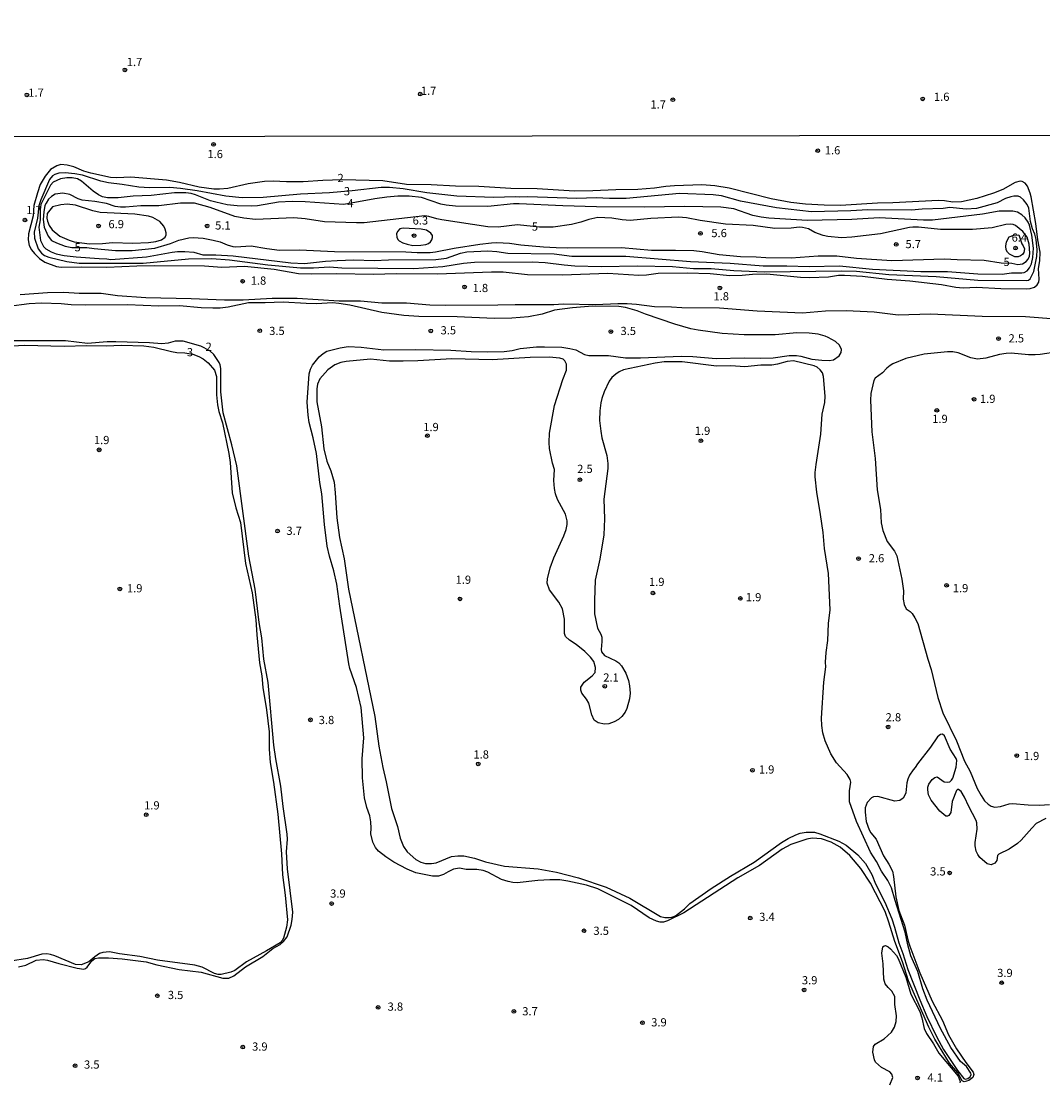
# Model space of a CAD drawing. Units: millimetres. Extents: x 183110 to 185529, y 1679825 to 1682603.
# Drawn here: x 183613 to 183925, y 1680092 to 1680416 of the extents above; entities that cross this region are included whole.
import ezdxf
from ezdxf.enums import TextEntityAlignment as Align

# ---------------------------------------------------------------- set-up
doc = ezdxf.new("R2010")
doc.units = ezdxf.units.MM
for name, color, linetype in [('IMAGEM', 7, 'Continuous'), ('V-CURVA_DE_NIVEL', 4, 'Continuous'), ('V-CURVA_MESTRA', 1, 'Continuous'), ('V-PONTO_DE_APARELHO', 141, 'Continuous'), ('V-TEXTO_DE_ALTIMETRIA', 40, 'Continuous'), ('X-LIMITE_1000', 7, 'Continuous')]:
    doc.layers.add(name, color=color, linetype=linetype)
picture_1 = doc.add_image_def('image1.jpg', size_in_pixel=(4028, 4626))

# ---------------------------------------------------------------- blocks, each defined once
blk = doc.blocks.new('805')
at = {"color": 0, "linetype": 'ByBlock', "lineweight": -2}
for radius in [0.562, 0.0806]:
    blk.add_circle((0, 0), radius, dxfattribs=at)

msp = doc.modelspace()

# ---------------------------------------------------------------- linework, layer by layer
at = {"layer": 'V-CURVA_DE_NIVEL'}
for points in [[(183629.36, 1680371.2), (183627.39, 1680371.76), (183625.48, 1680371.9), (183624.2, 1680371.57), (183622.27, 1680370.42), (183620.62, 1680368.38), (183619.17, 1680365.81), (183618.28, 1680363.26), (183617.23, 1680359.45), (183616.96, 1680356.3), (183615.59, 1680350.85), (183615.48, 1680349.03), (183615.8, 1680347.29), (183616.53, 1680345.91), (183617.39, 1680344.84), (183618.97, 1680343.33), (183620.61, 1680342.18), (183624.08, 1680340.86), (183625.51, 1680340.69), (183631.65, 1680340.77), (183639.48, 1680340.64), (183648.56, 1680341.09), (183654, 1680341.13), (183669.18, 1680341.02), (183674.47, 1680340.64), (183681.38, 1680340.99), (183690.45, 1680340.01), (183697.9, 1680338.76), (183701.72, 1680338.64), (183709.45, 1680338.76), (183720.72, 1680338.51), (183727.6, 1680338.7), (183740.2, 1680338.6), (183756.72, 1680339.24), (183760.19, 1680339.21), (183767.64, 1680338.45), (183778.27, 1680338.29), (183792.09, 1680338.86), (183801.54, 1680338.19), (183803.87, 1680338.32), (183807.5, 1680338.83), (183816.34, 1680338.89), (183823.32, 1680338.7), (183829.33, 1680338.1), (183833.09, 1680338.17), (183836.18, 1680338.51), (183840.54, 1680338.57), (183850.82, 1680337.57), (183853.56, 1680337.49), (183859.35, 1680337.73), (183862.44, 1680338.16), (183864.25, 1680338.19), (183869.73, 1680337.94), (183877.21, 1680336.96), (183884.15, 1680336.5), (183893.79, 1680335.36), (183898.15, 1680334.56), (183900.38, 1680334.31), (183904.46, 1680334.5), (183911.87, 1680334.1), (183919.74, 1680334.05), (183920.82, 1680334.18), (183922.19, 1680334.58), (183923, 1680335.28), (183923.47, 1680336.08), (183923.62, 1680336.97), (183923.36, 1680340.21), (183923.81, 1680342.57), (183923.84, 1680345.24), (183923.14, 1680349.03), (183922.58, 1680353.93), (183921.18, 1680362.08), (183920.88, 1680363.2), (183919.97, 1680365.36), (183919.3, 1680366.24), (183918.43, 1680366.78), (183917.79, 1680366.87), (183916.27, 1680366.43), (183912.54, 1680364.37), (183909.68, 1680363.21), (183904.62, 1680361.62), (183899.94, 1680360.6), (183897.23, 1680360.47), (183894.68, 1680360.86), (183892.87, 1680360.93), (183878.99, 1680360.27), (183874.28, 1680360.2), (183863.07, 1680359.49), (183858.01, 1680359.53), (183852.41, 1680359.85), (183847.86, 1680360.33), (183841.94, 1680361.49), (183829.08, 1680364.72), (183824.75, 1680365.47), (183820.8, 1680365.71), (183812.46, 1680365.47), (183809.81, 1680365.25), (183806.38, 1680364.72), (183801.32, 1680364.29), (183794.6, 1680364.26), (183787.54, 1680363.88), (183781.97, 1680363.82), (183770.57, 1680364.52), (183762.55, 1680364.66), (183752.78, 1680365.22), (183745.74, 1680365.31), (183738.26, 1680365.74), (183730.81, 1680365.87), (183723.52, 1680366.94), (183711.18, 1680367.27), (183705.28, 1680367.12), (183699.27, 1680366.65), (183694.17, 1680366.65), (183690.19, 1680366.89), (183687.49, 1680366.81), (183682.55, 1680366.08), (183676.35, 1680364.64), (183673.8, 1680364.42), (183672.05, 1680364.45), (183667.59, 1680365.01), (183661.61, 1680366.44), (183657.63, 1680367.14), (183646.81, 1680368.06), (183642.51, 1680367.89), (183640.6, 1680367.97), (183634.56, 1680369.27), (183632.42, 1680369.94)], [(183732.98, 1680340.26), (183741.86, 1680340.86), (183748.19, 1680341.85), (183751.47, 1680342.14), (183769.07, 1680342.27), (183773.02, 1680342.11), (183778.78, 1680341.31), (183782.06, 1680341.02), (183790.05, 1680340.83), (183801.22, 1680341.02), (183811.87, 1680340.85), (183818.19, 1680340.26), (183823.63, 1680340.2), (183830.51, 1680339.67), (183839.9, 1680339.19), (183863.3, 1680339.5), (183867.95, 1680339.42), (183877.72, 1680338.41), (183892.2, 1680337.75), (183904.93, 1680336.69), (183919.58, 1680336.58), (183920.37, 1680336.71), (183920.86, 1680337.06), (183921.93, 1680339.29), (183922.88, 1680343.91), (183922.98, 1680345.94), (183922.63, 1680349.13), (183922.24, 1680350.72), (183921.53, 1680352.31), (183920.91, 1680354.54), (183920.47, 1680358.68), (183919.89, 1680359.79), (183918.83, 1680361.16), (183917.92, 1680362.02), (183917.16, 1680362.32), (183915.88, 1680362.32), (183914.93, 1680362.13), (183913.34, 1680361.6), (183910.73, 1680360.23), (183904.52, 1680358.53), (183901.34, 1680358.37), (183896.4, 1680358.79), (183894.33, 1680358.5), (183887.97, 1680358.31), (183884.63, 1680358.02), (183871.41, 1680358.09), (183866.16, 1680357.78), (183854.23, 1680357.51), (183843.56, 1680358.77), (183832.58, 1680360.77), (183826.82, 1680362.35), (183824.27, 1680362.73), (183813.93, 1680363.07), (183797.69, 1680361.56), (183792.6, 1680361.56), (183788.62, 1680361.75), (183782.73, 1680361.63), (183767.77, 1680362.07), (183765.23, 1680361.97), (183763.92, 1680362.09), (183757.39, 1680361.84), (183746.15, 1680362.3), (183736.99, 1680363.27), (183729.73, 1680364.55), (183725.56, 1680364.9), (183723.01, 1680364.9), (183714.22, 1680363.95), (183707.32, 1680363.27), (183698.5, 1680362.92), (183687.07, 1680361.87), (183680.74, 1680361.79), (183675.74, 1680362.27), (183667.03, 1680363.93), (183661.93, 1680364.68), (183658.65, 1680364.93), (183652.47, 1680364.88), (183649.22, 1680365.01), (183644.13, 1680365.84), (183639.96, 1680366.31), (183637.67, 1680366.85), (183632.04, 1680368.66), (183629.71, 1680369.1), (183626.81, 1680369.42), (183624.81, 1680369.27), (183623.57, 1680368.86), (183622.91, 1680368.47), (183621.97, 1680367.38), (183619.33, 1680361.16), (183618.76, 1680359.35), (183618.38, 1680355.59), (183617.32, 1680351.32), (183617.42, 1680349.51), (183618.57, 1680346.23), (183619.57, 1680344.92), (183620.46, 1680344.22), (183621.82, 1680343.65), (183627.26, 1680342.36), (183631.05, 1680341.83), (183650.56, 1680341.83), (183664.31, 1680343.16), (183671.41, 1680343.25), (183676.82, 1680342.84), (183688.57, 1680341.31), (183698.44, 1680340.48), (183702.45, 1680340.48), (183707.35, 1680340.72), (183711.08, 1680340.45)], [(183639.42, 1680343.22), (183640.69, 1680343.03), (183651.55, 1680343.79), (183659.41, 1680345.26), (183661, 1680345.45), (183663.23, 1680345.45), (183665.94, 1680345.19), (183668.67, 1680344.44), (183672.69, 1680344.4), (183677.97, 1680344.08), (183695.57, 1680341.98), (183699.71, 1680341.76), (183706.11, 1680342.52), (183709.64, 1680342.71), (183714.77, 1680342.84), (183720.88, 1680342.71), (183725.34, 1680342.93), (183739.76, 1680343), (183742.97, 1680343.44), (183747.25, 1680344.88), (183749.18, 1680345.29), (183755.58, 1680345.67), (183758.31, 1680345.45), (183761.66, 1680344.92), (183775.76, 1680344.72), (183781.2, 1680344.05), (183797.63, 1680344.02), (183817.36, 1680342.42), (183829.46, 1680341.87), (183839.49, 1680341.02), (183846.68, 1680341.06), (183853.53, 1680340.86), (183862.72, 1680341.01), (183872.75, 1680340.05), (183887.52, 1680339.32), (183895.64, 1680339.37), (183904.9, 1680338.64), (183912.26, 1680338.48), (183915.15, 1680338.89), (183918.34, 1680338.92), (183919, 1680339.06), (183919.88, 1680339.5), (183920.66, 1680340.44), (183921.25, 1680341.65), (183921.61, 1680343.56), (183921.82, 1680346.42), (183921.31, 1680350.4), (183920.66, 1680353.43), (183920.24, 1680354.38), (183919.32, 1680355.65), (183918.3, 1680356.62), (183916.97, 1680357.37), (183915.53, 1680357.69), (183911.4, 1680357.74), (183906.3, 1680356.81), (183891.02, 1680355), (183888.32, 1680355), (183874.79, 1680355.67), (183866.51, 1680355.17), (183852.98, 1680354.9), (183841.21, 1680355.59), (183838.82, 1680355.87), (183836.27, 1680356.41), (183830.57, 1680358.39), (183826.59, 1680358.98), (183815.61, 1680359.14), (183803.2, 1680358.91), (183788.71, 1680359.07), (183778.37, 1680359.3), (183765.16, 1680360), (183763.41, 1680360), (183755.61, 1680359.1), (183745.74, 1680359.21), (183742.88, 1680359.53), (183741.28, 1680359.87), (183735.3, 1680361.91), (183731.64, 1680362.32), (183728.14, 1680362.32), (183724.79, 1680361.94), (183721.13, 1680361.46), (183711.66, 1680359.8), (183699.9, 1680360.6), (183695.92, 1680360.68), (183691.78, 1680360.51), (183685.42, 1680359.36), (183683.67, 1680359.23), (183679.13, 1680359.32), (183676.15, 1680359.69), (183672.65, 1680360.44), (183671, 1680360.9), (183666.45, 1680362.73), (183665.17, 1680363.1), (183663.58, 1680363.31), (183660.08, 1680363.32), (183652.92, 1680362.49), (183647.51, 1680362.26), (183642.89, 1680361.75), (183639.71, 1680361.83), (183638.12, 1680362.14), (183636.89, 1680362.65), (183635.29, 1680363.77), (183631.72, 1680366.9), (183630.48, 1680367.6), (183628.85, 1680367.91), (183627.26, 1680367.91), (183625.35, 1680367.59), (183623.13, 1680366.6), (183622.29, 1680365.68), (183619.36, 1680359.73), (183619.16, 1680358.14), (183619.12, 1680355.11), (183618.77, 1680352.88), (183619.2, 1680348.75), (183620.13, 1680346.93), (183620.83, 1680346.24), (183622.45, 1680345.37), (183624.05, 1680344.72), (183626.46, 1680344.21), (183630.13, 1680343.76), (183637.16, 1680343.24)], [(183814.75, 1680311.74), (183809.25, 1680311.8), (183806.6, 1680311.39), (183796.93, 1680309.29), (183795.62, 1680308.7), (183794.57, 1680308), (183793.33, 1680307), (183792.52, 1680305.9), (183791.03, 1680302.59), (183790.35, 1680300.58), (183790, 1680299.25), (183789.71, 1680296.8), (183789.62, 1680293.93), (183789.95, 1680290.59), (183790.35, 1680288.58), (183791.8, 1680283.23), (183792.09, 1680280.78), (183792.1, 1680279.22), (183790.92, 1680269.9), (183791.1, 1680263.88), (183790.91, 1680259.01), (183789.67, 1680251.66), (183788.31, 1680245.19), (183788.04, 1680238.99), (183788.07, 1680234.98), (183788.95, 1680230.52), (183789.97, 1680228.74), (183790.26, 1680227.85), (183790.35, 1680226.51), (183790.1, 1680224.09), (183790.22, 1680223.34), (183791.16, 1680222.24), (183794.57, 1680220.57), (183795.46, 1680219.97), (183796.29, 1680219.09), (183797.62, 1680216.8), (183798.42, 1680214.57), (183798.76, 1680213.01), (183798.96, 1680210.78), (183798.71, 1680209), (183797.93, 1680206.1), (183797.39, 1680204.99), (183796.4, 1680203.67), (183795.35, 1680202.73), (183794.03, 1680201.96), (183792.47, 1680201.44), (183791.13, 1680201.28), (183789.14, 1680201.74), (183787.98, 1680202.55), (183787.21, 1680204.16), (183786.36, 1680207.66), (183785.61, 1680208.97), (183784.16, 1680210.78), (183783.86, 1680211.68), (183783.9, 1680212.57), (183784.92, 1680214.11), (183787.33, 1680216), (183788.27, 1680217.05), (183788.42, 1680218.61), (183787.84, 1680220.37), (183786.82, 1680221.73), (183785.09, 1680223.42), (183782.48, 1680225.57), (183780.45, 1680226.92), (183779.19, 1680228.04), (183778.92, 1680228.93), (183778.92, 1680233.32), (183778.3, 1680236.44), (183777.24, 1680238.45), (183774.37, 1680242.27), (183773.67, 1680244.27), (183773.7, 1680245.61), (183774.51, 1680248.92), (183775.72, 1680252.04), (183778.77, 1680258.72), (183779.48, 1680260.7), (183779.77, 1680262.23), (183779.7, 1680263.34), (183779.21, 1680265.34), (183776.81, 1680269.8), (183776.15, 1680271.58), (183775.85, 1680273.14), (183775.66, 1680275.59), (183775.85, 1680278.91), (183775.28, 1680280.91), (183774.4, 1680285.37), (183774.24, 1680287.15), (183774.37, 1680290.05), (183775.91, 1680298.48), (183778.43, 1680306.38), (183779.5, 1680309.27), (183779.5, 1680311.02), (183779.07, 1680312.11), (183778.48, 1680312.55), (183777.54, 1680312.85), (183774.23, 1680313.2), (183768.44, 1680313.08), (183756.86, 1680312.35), (183744.59, 1680312.69), (183734.25, 1680312.06), (183729.73, 1680311.96), (183725.56, 1680312.02), (183719.77, 1680312.57), (183712.38, 1680311.9), (183710.76, 1680311.58), (183708.94, 1680310.91), (183706.78, 1680309.34), (183704.32, 1680306.63), (183703.62, 1680305.01), (183703.42, 1680303.58), (183703.45, 1680299.6), (183704.91, 1680291.96), (183705.58, 1680285.24), (183706.5, 1680281.45), (183707.67, 1680278.56), (183708.7, 1680275.12), (183709.08, 1680271.84), (183709.59, 1680264.23), (183710.32, 1680258.25), (183711.76, 1680251.72), (183713.06, 1680242.46), (183721.16, 1680203.65), (183722.36, 1680194.58), (183723.54, 1680188.09), (183724.59, 1680183.73), (183726.21, 1680175.58), (183728.01, 1680170.1), (183728.82, 1680166.51), (183729.87, 1680163.96), (183731.02, 1680162.34), (183733.66, 1680160.06), (183735.14, 1680159.26), (183736.57, 1680158.85), (183738.42, 1680158.78), (183739.85, 1680159.02), (183744.47, 1680160.9), (183746.47, 1680161.17), (183748.29, 1680161.14), (183751.53, 1680160.41), (183754.81, 1680159.29), (183760.64, 1680158.03), (183770.92, 1680157.22), (183776.52, 1680156.21), (183783.24, 1680154.45), (183791.58, 1680151.64), (183798.84, 1680148.2), (183808.23, 1680142.66), (183809.5, 1680142.39), (183810.93, 1680142.33), (183811.67, 1680142.42), (183812.79, 1680142.88), (183815.49, 1680144.98), (183817.11, 1680146.66), (183823.6, 1680151.16), (183829.5, 1680155), (183836.72, 1680159.21), (183845.06, 1680165.23), (183847.13, 1680166.47), (183849.42, 1680167.55), (183850.79, 1680168.03), (183852.57, 1680168.4), (183855.12, 1680168.33), (183856.74, 1680167.86), (183862.53, 1680165.67), (183864.73, 1680164.4), (183868.28, 1680161.44), (183870.62, 1680158.83), (183872.62, 1680155.46), (183873.72, 1680152.63), (183876.5, 1680147.02), (183878.64, 1680141.9), (183879.5, 1680139.35), (183880.77, 1680134.64), (183882.03, 1680131.39), (183883.57, 1680126.49), (183887.17, 1680117.23), (183889.38, 1680112.17), (183892.29, 1680106.09), (183894.43, 1680102.08), (183898.72, 1680095.71), (183900.63, 1680093.21), (183901.02, 1680093.04), (183901.88, 1680093.3), (183902.51, 1680093.75), (183902.85, 1680094.47), (183902.77, 1680094.85), (183901.4, 1680096.96), (183899.61, 1680098.46), (183896.62, 1680102.74), (183893.55, 1680108.51), (183889.49, 1680117.13), (183888.08, 1680120.57), (183886.55, 1680125.89), (183884.46, 1680130.63), (183883.51, 1680134.04), (183882.74, 1680137.86), (183879.66, 1680147.56), (183878.61, 1680151.35), (183877.43, 1680153.58), (183875.55, 1680156.51), (183874.04, 1680159.41), (183872.21, 1680162.3), (183867.88, 1680171.66), (183865.79, 1680177.65), (183865.76, 1680180.93), (183866.16, 1680183.57), (183866.02, 1680184.46), (183865.1, 1680185.99), (183861.86, 1680189.55), (183860.05, 1680192.23), (183858.33, 1680196.24), (183857.66, 1680198.66), (183857.31, 1680200.85), (183857.28, 1680203.08), (183857.98, 1680214.13), (183858.57, 1680218.74), (183858.49, 1680220.24), (183858.66, 1680223.13), (183859.19, 1680226.86), (183859.41, 1680231.95), (183859.89, 1680236.15), (183859.36, 1680247.23), (183858.2, 1680254.9), (183857.74, 1680259.74), (183856.98, 1680265.25), (183855.8, 1680272.03), (183855.34, 1680276.68), (183855.32, 1680278.01), (183855.59, 1680280.47), (183857.05, 1680289.7), (183857.49, 1680295.87), (183858.23, 1680299.37), (183858.41, 1680301.32), (183857.84, 1680307.33), (183857.5, 1680308.45), (183856.83, 1680309.37), (183855.94, 1680310.13), (183854.99, 1680310.61), (183848.75, 1680312.06), (183846.74, 1680311.91), (183843.85, 1680311.1), (183842.07, 1680310.77), (183838.72, 1680310.72), (183833.85, 1680310.27), (183829.65, 1680310.53), (183825.23, 1680310.43)]]:
    msp.add_lwpolyline(points, close=True, dxfattribs=at)
for points in [[(183627.42, 1680359.87), (183625.41, 1680359.65), (183622.91, 1680359.01), (183621.3, 1680357.05), (183621.18, 1680355.62), (183621.34, 1680354.67), (183621.88, 1680353.33), (183622.77, 1680352.02), (183625.16, 1680350.14), (183628.02, 1680348.87), (183629.55, 1680348.42), (183634.14, 1680347.74), (183638.15, 1680347.85), (183641.2, 1680348.12), (183647.34, 1680348), (183652.19, 1680348.19), (183654.41, 1680348.44), (183656.16, 1680349), (183657.21, 1680349.82), (183657.51, 1680350.46), (183657.51, 1680351.13), (183657.26, 1680352.22), (183656.83, 1680353.11), (183655.56, 1680354.62), (183653.49, 1680355.81), (183652.15, 1680356.18), (183647.98, 1680356.83), (183637.41, 1680357.35), (183635.22, 1680357.8), (183629.87, 1680359.57), (183627.42, 1680359.87)], [(183732.69, 1680347.3), (183735.17, 1680347.31), (183736.7, 1680347.53), (183737.44, 1680347.82), (183738.07, 1680348.35), (183738.53, 1680349.02), (183738.72, 1680349.7), (183738.66, 1680350.27), (183738.18, 1680351.04), (183736.92, 1680351.9), (183735.27, 1680352.28), (183729.73, 1680352.55), (183728.77, 1680352.29), (183727.99, 1680351.55), (183727.72, 1680350.78), (183727.82, 1680349.83), (183728.13, 1680349.06), (183728.53, 1680348.65), (183729.63, 1680348.07), (183730.97, 1680347.63), (183732.69, 1680347.3)], [(183918.51, 1680344.53), (183917.93, 1680344.09), (183917.22, 1680343.84), (183916.14, 1680343.84), (183914.53, 1680344.57), (183913.93, 1680345.18), (183913.49, 1680345.94), (183913.4, 1680347.06), (183913.62, 1680348.34), (183914.43, 1680349.91), (183915.9, 1680350.43), (183917.37, 1680350.46), (183918.26, 1680347.71), (183918.67, 1680347.18), (183919.1, 1680346.2), (183918.91, 1680345.12), (183918.51, 1680344.53)], [(183613.03, 1680332.33), (183621.37, 1680332.95), (183626.31, 1680333.02), (183630.98, 1680332.73), (183637.77, 1680332.67), (183642.73, 1680332.05), (183651.33, 1680331.39), (183665.14, 1680331.14), (183675.3, 1680330.65), (183681.03, 1680330.66), (183689.87, 1680331.22), (183697.45, 1680331.23), (183710.22, 1680330.42), (183716.74, 1680330.33), (183723.24, 1680329.77), (183730.81, 1680329.77), (183737.85, 1680329.21), (183742.78, 1680329.07), (183758.66, 1680329.13), (183763.89, 1680329.31), (183775.63, 1680329.23), (183778.5, 1680329.47), (183788.4, 1680329.31), (183795.14, 1680329.6), (183798.04, 1680329.58), (183800.91, 1680329.41), (183806.38, 1680328.61), (183811.57, 1680328.55), (183814.72, 1680328.32), (183826.18, 1680328.2), (183837.64, 1680327.37), (183851.46, 1680326.76), (183858.49, 1680327.34), (183864.73, 1680327.43), (183873.32, 1680327.06), (183880.61, 1680326.11), (183890.51, 1680326.38), (183906.18, 1680325.71), (183919.45, 1680325.57), (183928.59, 1680324.85)], [(183925.59, 1680172.57), (183922.71, 1680170.96), (183921.29, 1680169.56), (183918.13, 1680165.94), (183916.97, 1680164.93), (183914.42, 1680163.22), (183911.3, 1680161.71), (183910.9, 1680161.22), (183910.65, 1680159.76), (183910.11, 1680158.88), (183908.98, 1680158.4), (183907.69, 1680158.75), (183905.51, 1680160.63), (183904.87, 1680161.54), (183904.39, 1680162.62), (183904.09, 1680164.15), (183904.06, 1680165.26), (183904.66, 1680169.24), (183904.6, 1680171.25), (183904.39, 1680171.92), (183902.13, 1680176.15), (183900.86, 1680179), (183899.77, 1680180.77), (183899.01, 1680181.34), (183898.66, 1680181.38), (183898.39, 1680181.11), (183897.05, 1680177.71), (183896.64, 1680174.37), (183896.04, 1680173.48), (183895.64, 1680173.2), (183895.11, 1680173.25), (183893.31, 1680174.73), (183890.67, 1680178.16), (183889.87, 1680179.72), (183889.6, 1680181.28), (183889.67, 1680182.13), (183889.94, 1680183.03), (183890.93, 1680184.38), (183891.76, 1680185.03), (183892.49, 1680185.24), (183894.65, 1680183.74), (183895.67, 1680183.61), (183896.31, 1680183.74), (183896.88, 1680184.2), (183897.31, 1680184.87), (183898.3, 1680188.21), (183898.49, 1680190.19), (183898.28, 1680190.83), (183896.5, 1680193.72), (183894.68, 1680197.73), (183894.16, 1680198.26), (183893.47, 1680198.16), (183892.55, 1680197.4), (183890.51, 1680194.26), (183886.53, 1680189.2), (183885.82, 1680188.09), (183885.15, 1680187.4), (183884.04, 1680185.7), (183883.52, 1680184.55), (183883.21, 1680183.38), (183882.9, 1680180.38), (183882.55, 1680179.43), (183882.09, 1680178.76), (183881.16, 1680178.07), (183879.56, 1680177.82), (183874.44, 1680179.22), (183873.1, 1680179.14), (183872.48, 1680178.87), (183871.11, 1680177.46), (183870.54, 1680175.8), (183870.52, 1680174.43), (183870.89, 1680171.63), (183871.76, 1680169.08), (183872.3, 1680168.19), (183873.89, 1680166.25), (183876.15, 1680161.16), (183877.78, 1680158.58), (183878.85, 1680156.51), (183879.2, 1680154.89), (183879.88, 1680148.68), (183880.85, 1680144.45), (183882.58, 1680140.05), (183883.7, 1680135.12), (183884.18, 1680133.62), (183887.26, 1680125.5), (183890.99, 1680116.88), (183894.11, 1680110.96), (183895.94, 1680106.53), (183898.37, 1680102.3), (183901.22, 1680098.12), (183903.47, 1680095.23), (183903.63, 1680094.47), (183903.39, 1680093.56), (183902.1, 1680092.65), (183900.67, 1680092.26), (183900.14, 1680092.57), (183898.82, 1680094.95), (183896.3, 1680097.89), (183891.78, 1680105.29), (183890, 1680108.92), (183883.76, 1680123.02), (183881.95, 1680128.82), (183879.61, 1680134.99), (183877.78, 1680140.94), (183876.6, 1680144.22), (183872.21, 1680152.79), (183869.25, 1680157.24), (183865.86, 1680161.22), (183862.96, 1680163.77), (183860.18, 1680165.31), (183857.28, 1680166.3), (183854.42, 1680166.57), (183852.76, 1680166.25), (183847.86, 1680164.61), (183845.28, 1680163.15), (183838.38, 1680158.23), (183831.75, 1680154.44), (183815.33, 1680143.77), (183810.36, 1680141.31), (183809.12, 1680140.94), (183808.04, 1680140.93), (183806.99, 1680141.19), (183804.74, 1680142.29), (183799.28, 1680145.97), (183789.06, 1680151.08), (183785.66, 1680152.18), (183779.9, 1680153.47), (183777.51, 1680153.79), (183774.42, 1680153.82), (183770.79, 1680153.63), (183764.46, 1680152.96), (183763.22, 1680153.04), (183761.75, 1680153.32), (183759.72, 1680153.96), (183755.56, 1680156.16), (183754.19, 1680156.7), (183752.2, 1680157.03), (183748.96, 1680156.95), (183746.89, 1680157.42), (183745.07, 1680157.08), (183743.48, 1680156.32), (183742.08, 1680155.41), (183740.49, 1680154.93), (183738.67, 1680154.93), (183733.61, 1680155.92), (183730.95, 1680157.05), (183726.88, 1680159.26), (183724.44, 1680160.84), (183722.21, 1680162.6), (183721.32, 1680163.7), (183720.54, 1680165.33), (183719.87, 1680167.87), (183719.99, 1680169.56), (183719.91, 1680171.53), (183719.56, 1680173.35), (183718.71, 1680175.86), (183718.01, 1680178.79), (183717.36, 1680184.97), (183717.23, 1680190.76), (183717.79, 1680197.1), (183716.95, 1680206.33), (183715.56, 1680212.47), (183713.55, 1680218.26), (183713.2, 1680219.73), (183710.45, 1680237.3), (183709.55, 1680244.02), (183708.64, 1680248.03), (183707.3, 1680252.55), (183706.6, 1680255.6), (183705.8, 1680262.13), (183704.95, 1680271.55), (183704.4, 1680274.99), (183703.39, 1680283.87), (183702.37, 1680288.58), (183701.11, 1680293.29), (183700.78, 1680295.49), (183700.5, 1680299.47), (183701.09, 1680308.16), (183701.49, 1680309.5), (183702.13, 1680310.8), (183704.16, 1680313.33), (183705.35, 1680314.35), (183706.52, 1680315), (183710.53, 1680316.07), (183712.99, 1680316.42), (183716.96, 1680316.26), (183723.84, 1680315.46), (183733.61, 1680315.56), (183744.28, 1680315.3), (183750.48, 1680314.89), (183755.61, 1680314.79), (183760.51, 1680314.94), (183762.96, 1680315.27), (183765.39, 1680315.87), (183770.41, 1680316.37), (183772.86, 1680316.39), (183778.15, 1680316.21), (183780.57, 1680315.88), (183782.35, 1680315.4), (183785.02, 1680314.04), (183786.36, 1680313.68), (183792.38, 1680313.69), (183797.47, 1680313.04), (183802.05, 1680312.98), (183814.5, 1680313.55), (183818.06, 1680313.43), (183825.1, 1680312.79), (183833.76, 1680312.98), (183838.75, 1680312.85), (183842.48, 1680313.01), (183847.38, 1680313.71), (183849.61, 1680313.71), (183850.91, 1680313.55), (183854.26, 1680312.64), (183857.38, 1680312.26), (183859.61, 1680312.18), (183860.94, 1680312.44), (183862.66, 1680313.57), (183863.28, 1680314.65), (183863.33, 1680315.54), (183862.74, 1680316.85), (183861.48, 1680317.96), (183859.32, 1680319.25), (183858.4, 1680319.62), (183856.2, 1680320.19), (183853.53, 1680320.51), (183849.74, 1680320.62), (183843.08, 1680320.01), (183833.63, 1680320.06), (183827.01, 1680320.4), (183819.66, 1680321.4), (183817.43, 1680321.84), (183812.53, 1680323.24), (183803.58, 1680326.27), (183801.07, 1680327.34), (183797.53, 1680328.34), (183795.53, 1680328.61), (183787.5, 1680328.74), (183781.33, 1680328.2), (183775.85, 1680327.5), (183772.1, 1680326.32), (183767.93, 1680325.49), (183762.83, 1680325.09), (183757.49, 1680325.01), (183746.19, 1680325.52), (183734.54, 1680325.65), (183729.92, 1680325.87), (183723.3, 1680326.81), (183713.49, 1680329.02), (183710.15, 1680329.6), (183708.18, 1680329.76), (183703.31, 1680329.5), (183700.25, 1680329.53), (183693.22, 1680329.96), (183687.74, 1680329.74), (183682.65, 1680329.73), (183676.41, 1680328.45), (183673.96, 1680328.16), (183671.73, 1680328.1), (183668.17, 1680328.24), (183661.58, 1680328.85), (183655.34, 1680328.77), (183645.76, 1680329.15), (183633.02, 1680329.02), (183628.63, 1680329.12), (183625.57, 1680329.45), (183619.59, 1680329.64), (183615.8, 1680329.47), (183609.56, 1680328.7)], [(183608.99, 1680316.59), (183614.4, 1680316.9), (183626.46, 1680316.56), (183633.31, 1680316.71), (183639.29, 1680316.61), (183643.91, 1680316.9), (183650.72, 1680316.69), (183653.74, 1680316.27), (183659.16, 1680314.9), (183660.78, 1680314.65), (183663.25, 1680314.56), (183665.65, 1680314.16), (183667.54, 1680313.44), (183668.86, 1680312.74), (183670.36, 1680311.51), (183672.27, 1680309.27), (183672.83, 1680307.27), (183672.87, 1680301.76), (183673.16, 1680298.64), (183673.57, 1680296.67), (183674.71, 1680293.13), (183676.63, 1680283.81), (183677, 1680281.13), (183677.66, 1680271.81), (183678.78, 1680267.22), (183680.16, 1680262.83), (183681.72, 1680250.29), (183683.73, 1680241.37), (183684.89, 1680233.16), (183685.15, 1680228.55), (183685.99, 1680219.98), (183686.66, 1680216.04), (183686.97, 1680212.5), (183688.11, 1680205.63), (183688.95, 1680198.94), (183688.88, 1680193.63), (183689.2, 1680189.65), (183690.28, 1680183.66), (183691.58, 1680173.86), (183692.72, 1680161.76), (183692.94, 1680155.36), (183693.84, 1680149.19), (183694.55, 1680141.61), (183694.23, 1680139.38), (183693.25, 1680136.04), (183692.88, 1680135.37), (183692.23, 1680134.67), (183688.14, 1680132.15), (183682.04, 1680128.86), (183678.45, 1680126.22), (183677.21, 1680125.65), (183674.31, 1680124.93), (183673.42, 1680124.99), (183672.3, 1680125.31), (183668.52, 1680127.16), (183666.29, 1680127.83), (183654.94, 1680129.34), (183649.49, 1680130.47), (183643.34, 1680131.29), (183640.25, 1680131.89), (183638.24, 1680131.71), (183637.22, 1680131.33), (183635.76, 1680130.36), (183633.93, 1680128.78), (183631.65, 1680127.87), (183629.87, 1680127.98), (183623.63, 1680130.69), (183622.33, 1680131.1), (183621.21, 1680131.23), (183619.65, 1680131.14), (183615.26, 1680129.86), (183610.13, 1680129.05)], [(183612.55, 1680127.28), (183614.81, 1680127.86), (183617.97, 1680129.35), (183620.07, 1680129.59), (183621.4, 1680129.38), (183624.84, 1680128.3), (183630.38, 1680126.93), (183632.48, 1680126.63), (183632.99, 1680126.79), (183633.47, 1680127.17), (183634.86, 1680129.12), (183635.76, 1680129.85), (183636.91, 1680130.09), (183639.96, 1680130.09), (183644.16, 1680129.77), (183651.42, 1680128.83), (183654.67, 1680127.95), (183661.45, 1680126.5), (183668.2, 1680125.63), (183674.85, 1680123.86), (183676.6, 1680123.88), (183678.11, 1680124.55), (183681.73, 1680127.35), (183687.04, 1680130.45), (183690.05, 1680132.89), (183692.29, 1680134.13), (183693.34, 1680135), (183694.39, 1680136.42), (183695.62, 1680139.99), (183695.97, 1680141.77), (183696.13, 1680144), (183694.54, 1680157.15), (183694.22, 1680162.4), (183694.49, 1680166.19), (183694.42, 1680167.75), (183693.2, 1680176.21), (183692.51, 1680182.39), (183690.94, 1680190.73), (183690.33, 1680194.93), (183688.63, 1680214.03), (183687.32, 1680221.07), (183686.69, 1680227.66), (183685.92, 1680232.27), (183685.1, 1680239.15), (183684.62, 1680242.49), (183682.77, 1680252.48), (183679.05, 1680280.02), (183677.57, 1680286.48), (183674.86, 1680296.22), (183674.24, 1680302.65), (183674.24, 1680309.78), (183674.02, 1680310.9), (183673.69, 1680311.57), (183672.1, 1680314.02), (183670.84, 1680315.17), (183668.08, 1680316.55), (183662.69, 1680318.06), (183660.27, 1680318.06), (183658.14, 1680317.5), (183656.23, 1680317.25), (183652.41, 1680317.55), (183642.16, 1680317.91), (183639.55, 1680317.85), (183633.6, 1680317.37), (183626.91, 1680318.2), (183610.2, 1680318.14)], [(183929.22, 1680314.86), (183923.89, 1680314.03), (183922.35, 1680313.93), (183920.34, 1680313.93), (183915.09, 1680314.38), (183913.47, 1680314.32), (183911.46, 1680313.97), (183907.29, 1680312.85), (183904.78, 1680312.58), (183902.71, 1680313.04), (183898.92, 1680314.48), (183897.29, 1680314.79), (183895.67, 1680314.86), (183888.57, 1680314.16), (183882.97, 1680312.76), (183878.99, 1680311.12), (183878.2, 1680310.66), (183877.19, 1680309.87), (183875.84, 1680308.43), (183873.61, 1680306.8), (183873.16, 1680306.06), (183872.27, 1680302.08), (183872.22, 1680300.07), (183872.57, 1680290.46), (183873.58, 1680282.31), (183874.24, 1680272.7), (183875.23, 1680266.71), (183875.44, 1680262.7), (183875.93, 1680260.35), (183877.25, 1680257.04), (183879.53, 1680254.01), (183880.23, 1680252.61), (183881.73, 1680245.54), (183882.19, 1680241.92), (183882.17, 1680239.37), (183882.44, 1680237.75), (183883.08, 1680236.5), (183884.26, 1680235.67), (183884.9, 1680235.01), (183885.72, 1680233.74), (183886.55, 1680231.95), (183889.62, 1680221.07), (183890.64, 1680217.98), (183892.72, 1680209.48), (183894.2, 1680204.77), (183898.41, 1680196.24), (183900.82, 1680190.03), (183902.53, 1680186.88), (183904.68, 1680181.72), (183905.85, 1680179.52), (183906.87, 1680177.96), (183908.05, 1680176.86), (183908.91, 1680176.26), (183910.03, 1680176.02), (183911.84, 1680176.16), (183914.39, 1680176.96), (183915.47, 1680177.12), (183920.21, 1680176.67), (183923.65, 1680176.56), (183926.74, 1680176.8)], [(183878.06, 1680091.29), (183878.94, 1680093.58), (183878.7, 1680094.53), (183878.02, 1680095.29), (183875.49, 1680096.63), (183873.72, 1680098.22), (183873.38, 1680098.99), (183872.84, 1680101.28), (183873.13, 1680103), (183873.64, 1680103.72), (183876.36, 1680105.38), (183878.61, 1680107.39), (183879.5, 1680108.92), (183879.96, 1680110.64), (183880.06, 1680112.36), (183879.59, 1680115.8), (183879.56, 1680118.28), (183878.72, 1680119.93), (183877.54, 1680120.98), (183876.66, 1680122.16), (183876.25, 1680123.5), (183876.06, 1680128.27), (183875.65, 1680131.52), (183875.92, 1680133.38), (183876.33, 1680133.75), (183876.79, 1680133.76)], [(183876.79, 1680133.76), (183877.56, 1680133.4), (183878.29, 1680132.76), (183880.13, 1680130.8), (183880.64, 1680129.87), (183882.9, 1680124.17), (183884.46, 1680119.01), (183887.23, 1680113.66), (183887.84, 1680111.75), (183888.57, 1680108.51), (183889.24, 1680106.98), (183891.33, 1680103.86), (183893.03, 1680100.96), (183898.93, 1680093.97), (183899.55, 1680092.38), (183899.39, 1680091.95)]]:
    msp.add_lwpolyline(points, dxfattribs=at)
at = {"layer": 'V-CURVA_MESTRA'}
msp.add_lwpolyline([(183758.31, 1680348.14), (183762.2, 1680347.92), (183765.64, 1680347.45), (183772.51, 1680346.83), (183776.4, 1680346.67), (183779.83, 1680346.55), (183796.29, 1680346.66), (183805.39, 1680345.78), (183812.72, 1680345.86), (183818.29, 1680345.7), (183820.87, 1680345.4), (183826.09, 1680344.46), (183832.52, 1680343.87), (183837.29, 1680343.78), (183840.31, 1680343.55), (183847.95, 1680343.47), (183856.23, 1680344.1), (183861.87, 1680344.1), (183867.91, 1680343.36), (183878.67, 1680342.68), (183894.72, 1680343.22), (183898.63, 1680342.95), (183906.84, 1680342.73), (183912, 1680341.96), (183915.23, 1680341.88), (183917.03, 1680341.49), (183918.53, 1680341.63), (183919.62, 1680342.38), (183920.27, 1680343.1), (183920.66, 1680343.99), (183920.75, 1680344.89), (183920.5, 1680347.7), (183919.88, 1680349.8), (183918.56, 1680351.52), (183916.39, 1680353.3), (183915.66, 1680353.65), (183914.83, 1680353.77), (183913.43, 1680353.66), (183909.23, 1680352.59), (183903.28, 1680352.18), (183893.47, 1680352.13), (183886.82, 1680352.82), (183885.07, 1680352.8), (183884.02, 1680352.71), (183875.27, 1680350.81), (183866.51, 1680349.83), (183863.36, 1680349.62), (183859.16, 1680350.02), (183857.76, 1680350.33), (183855.24, 1680351.24), (183853.28, 1680352.33), (183851.46, 1680352.77), (183850.41, 1680352.8), (183847.95, 1680352.51), (183843.05, 1680352.45), (183836.4, 1680353.33), (183828, 1680353.8), (183820.29, 1680354.85), (183816.09, 1680355.65), (183813.64, 1680355.86), (183805.24, 1680355.46), (183798.93, 1680354.9), (183796.48, 1680355.09), (183793.33, 1680355.59), (183789.13, 1680355.75), (183786.33, 1680355.19), (183783.88, 1680354.35), (183781.07, 1680353.63), (183775.47, 1680352.85), (183771.34, 1680352.89), (183764.59, 1680353.55), (183758.73, 1680352.86), (183755.61, 1680352.9), (183741.57, 1680355.05), (183740.01, 1680355.35), (183737.59, 1680356.13), (183736.41, 1680356.29), (183717.86, 1680354.2), (183715.5, 1680354.12), (183705.76, 1680354.44), (183699.93, 1680355.4), (183696.43, 1680355.7), (183684.72, 1680355.19), (183681.22, 1680355.59), (183678.48, 1680356.13), (183670.9, 1680358.79), (183666.22, 1680360.14), (183661.93, 1680360.14), (183655.3, 1680359.34), (183649.83, 1680359.34), (183645.15, 1680358.9), (183643.59, 1680358.93), (183642.03, 1680359.18), (183639.32, 1680360.03), (183635.82, 1680360.63), (183631.94, 1680361.08), (183630.77, 1680361.49), (183628.16, 1680362.83), (183626.08, 1680363.19), (183623.73, 1680362.92), (183622.61, 1680362.24), (183621.72, 1680361.4), (183620.92, 1680360.21), (183620.6, 1680359.44), (183620.22, 1680357.5), (183620.05, 1680355.14), (183620.37, 1680352.82), (183621.54, 1680350.08), (183622.61, 1680348.82), (183624.11, 1680348.06), (183626.81, 1680347.04), (183628.76, 1680346.66), (183633.38, 1680346.62), (183635.6, 1680346.29), (183642.06, 1680345.75), (183647.19, 1680345.7), (183654.1, 1680346.43), (183658.87, 1680347.85), (183661.38, 1680348.92), (183664.44, 1680349.63), (183665.75, 1680349.7), (183668.8, 1680349.48), (183671.83, 1680348.89), (183673.96, 1680348.33), (183676.12, 1680347.42), (183677.81, 1680346.96), (183678.7, 1680346.88), (183683.48, 1680347.12), (183688.19, 1680346.32), (183692.07, 1680345.86), (183698.12, 1680345.96), (183708.88, 1680345.45), (183730.56, 1680345.31), (183734.03, 1680345.08), (183737.94, 1680345.1), (183739.66, 1680345.27), (183745.29, 1680346.4), (183753.13, 1680347.68), (183756.63, 1680348.11)], close=True, dxfattribs=at)
at = {"layer": 'X-LIMITE_1000'}
msp.add_line((185525.7, 1680383.1), (183113.31, 1680379.68), dxfattribs=at)

# ---------------------------------------------------------------- block references
at = {"layer": 'V-PONTO_DE_APARELHO', "xscale": 0.999998301267624, "yscale": 0.999998301267624, "zscale": 0.999998301267624}
for p in [(183644.97, 1680400.79), (183615.12, 1680393.16), (183734.98, 1680393.41), (183811.94, 1680391.7), (183888.08, 1680391.94), (183671.99, 1680378.06), (183856.11, 1680376.16), (183614.49, 1680355.02), (183636.96, 1680353.24), (183670, 1680353.23), (183733.08, 1680350.25), (183820.33, 1680350.93), (183880.02, 1680347.57), (183916.38, 1680346.45), (183680.85, 1680336.36), (183748.47, 1680334.64), (183826.3, 1680334.33), (183686.06, 1680321.27), (183738.18, 1680321.2), (183793.06, 1680321.02), (183911.2, 1680318.87), (183903.75, 1680300.35), (183892.39, 1680296.99), (183737.17, 1680289.26), (183820.49, 1680287.72), (183637.12, 1680284.95), (183783.62, 1680275.82), (183691.5, 1680260.18), (183868.55, 1680251.79), (183643.42, 1680242.54), (183895.35, 1680243.63), (183747.08, 1680239.5), (183805.88, 1680241.29), (183832.51, 1680239.64), (183791.18, 1680212.85), (183701.5, 1680202.62), (183877.54, 1680200.48), (183916.74, 1680191.74), (183752.65, 1680189.18), (183836.18, 1680187.24), (183651.46, 1680173.66), (183896.3, 1680155.96), (183707.97, 1680146.58), (183835.51, 1680142.18), (183784.87, 1680138.31), (183912.15, 1680122.47), (183654.85, 1680118.5), (183851.95, 1680120.28), (183722.12, 1680114.91), (183763.5, 1680113.71), (183802.66, 1680110.24), (183680.88, 1680102.82), (183629.79, 1680097.13), (183886.52, 1680093.44)]:
    msp.add_blockref('805', p, dxfattribs=at)

# ---------------------------------------------------------------- texts
at = {"layer": 'V-TEXTO_DE_ALTIMETRIA'}
for s, p in [('1.7', (183645.53, 1680401.19)), ('1.7', (183615.52, 1680391.84)), ('1.7', (183735.14, 1680392.41)), ('1.7', (183805.11, 1680388.24)), ('1.6', (183891.5, 1680390.58))]:
    msp.add_text(s, height=2.5, dxfattribs=at).set_placement(p, align=Align.BOTTOM_LEFT)
for s, p in [('1.6', (183672.48, 1680375.14)), ('1.6', (183860.61, 1680376.29)), ('2', (183710.69, 1680367.84)), ('3', (183712.63, 1680363.82)), ('1.7', (183617.25, 1680358.08)), ('4', (183713.69, 1680360.15)), ('6.3', (183735, 1680354.89)), ('6.9', (183642.31, 1680353.77)), ('5.1', (183674.83, 1680353.38)), ('5', (183769.91, 1680353.03)), ('5.6', (183826.04, 1680351.05)), ('5.7', (183885.2, 1680347.69)), ('6.4', (183917.54, 1680349.68)), ('5', (183630.57, 1680346.73)), ('5', (183913.65, 1680342.25)), ('1.8', (183685.67, 1680336.55)), ('1.8', (183753.28, 1680334.3)), ('1.8', (183826.69, 1680331.77)), ('3.5', (183691.28, 1680321.21)), ('3.5', (183743.53, 1680321.4)), ('3.5', (183798.34, 1680321.2)), ('2.5', (183916.61, 1680318.95)), ('2', (183670.5, 1680316.38)), ('3', (183664.8, 1680314.73)), ('1.9', (183907.89, 1680300.5)), ('1.9', (183893.34, 1680294.39)), ('1.9', (183738.24, 1680291.91)), ('1.9', (183820.98, 1680290.75)), ('1.9', (183637.88, 1680287.94)), ('2.5', (183785.15, 1680279.15)), ('3.7', (183696.55, 1680260.26)), ('2.6', (183874.01, 1680251.9)), ('1.9', (183748.1, 1680245.35)), ('1.9', (183807.04, 1680244.68)), ('1.9', (183647.95, 1680242.74)), ('1.9', (183899.61, 1680242.77)), ('1.9', (183836.54, 1680240.02)), ('2.1', (183793.11, 1680215.53)), ('3.8', (183706.39, 1680202.57)), ('2.8', (183879.14, 1680203.4)), ('1.8', (183753.53, 1680192.06)), ('1.9', (183921.23, 1680191.6)), ('1.9', (183840.52, 1680187.48)), ('1.9', (183653.18, 1680176.54)), ('3.5', (183892.72, 1680156.41)), ('3.9', (183709.87, 1680149.66)), ('3.4', (183840.63, 1680142.55)), ('3.5', (183790.1, 1680138.29)), ('3.9', (183913.14, 1680125.45)), ('3.9', (183853.64, 1680123.22)), ('3.5', (183660.4, 1680118.73)), ('3.8', (183727.38, 1680115.18)), ('3.8', (183727.38, 1680115.18)), ('3.7', (183768.42, 1680113.76)), ('3.9', (183807.71, 1680110.39)), ('3.9', (183686.08, 1680103)), ('3.5', (183634.87, 1680097.51)), ('4.1', (183891.88, 1680093.56))]:
    msp.add_text(s, height=2.5, dxfattribs=at).set_placement(p, align=Align.MIDDLE_CENTER)

# ---------------------------------------------------------------- referenced raster images: frames only (the image files are external)
at = {"layer": 'IMAGEM'}
image = msp.add_image(picture_1, insert=(183109.92, 1679825.41), size_in_units=(2418.61, 2777.68), dxfattribs=at)
image.dxf.flags = 7

doc.saveas('drawing.dxf')
